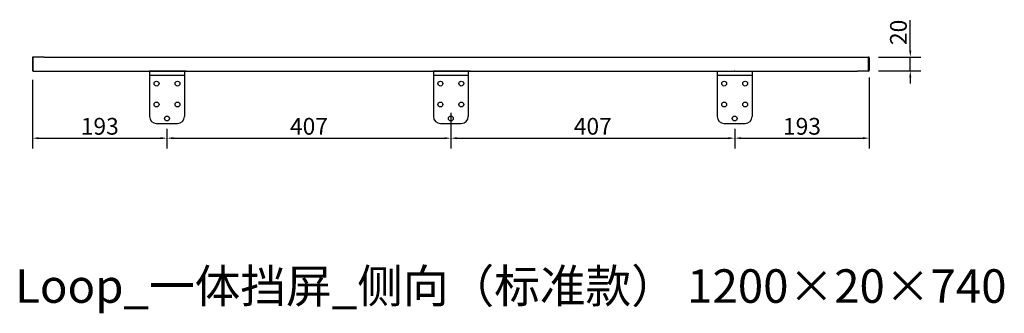
# Model space of a CAD drawing. Units: millimetres. Extents: x 696 to 2108, y 1404 to 1825.
import ezdxf

# ---------------------------------------------------------------- set-up
doc = ezdxf.new("R2010")
doc.units = ezdxf.units.MM
doc.styles.add('HGCAD', font='SimSun.ttf', dxfattribs={"width": 0.75})
doc.styles.add('宋体', font='SimSun.ttf')
doc.dimstyles.new('副本 标注4-比例2', dxfattribs={"dimscale": 3, "dimtxt": 8, "dimasz": 3, "dimexe": 5, "dimexo": 5, "dimtad": 1, "dimdec": 1, "dimdsep": 46, "dimtxsty": '宋体', "dimcen": 0.1, "dimclrd": 6, "dimclre": 6, "dimclrt": 7, "dimadec": 0, "dimazin": 0, "dimtfac": 1, "dimtdec": 1, "dimtmove": 0, "dimatfit": 3, "dimfxl": 1, "dimlwd": -1, "dimlwe": -1, "dimarcsym": 0})

# ---------------------------------------------------------------- blocks, each defined once
blk = doc.blocks.new('*D14')
at = {"color": 6, "ltscale": 0.5, "transparency": 16777216}
for p, q in [((714.2, 1738.4), (714.2, 1640)), ((907.1, 1668.2), (907.1, 1640)), ((723.2, 1655), (898.1, 1655))]:
    blk.add_line(p, q, dxfattribs=at)
for points in [[(723.2, 1656.5), (723.2, 1653.5), (714.2, 1655)], [(898.1, 1656.5), (898.1, 1653.5), (907.1, 1655)]]:
    blk.add_solid(points, dxfattribs=at)
at = {"layer": 'Defpoints', "color": 0, "ltscale": 0.5, "transparency": 16777216}
for p in [(714.2, 1753.4), (907.1, 1683.2), (907.1, 1655)]:
    blk.add_point(p, dxfattribs=at)
at = {"color": 7, "ltscale": 0.5, "transparency": 16777216, "insert": (810.7, 1668.9), "char_height": 24, "attachment_point": 5, "style": '宋体'}
blk.add_mtext('193', dxfattribs=at)
blk = doc.blocks.new('*D15')
at = {"color": 6, "ltscale": 0.5, "transparency": 16777216}
for p, q in [((1914.2, 1741.9), (1914.2, 1640)), ((1721.2, 1668.2), (1721.2, 1640)), ((1730.2, 1655), (1905.2, 1655))]:
    blk.add_line(p, q, dxfattribs=at)
for points in [[(1730.2, 1656.5), (1730.2, 1653.5), (1721.2, 1655)], [(1905.2, 1656.5), (1905.2, 1653.5), (1914.2, 1655)]]:
    blk.add_solid(points, dxfattribs=at)
at = {"layer": 'Defpoints', "color": 0, "ltscale": 0.5, "transparency": 16777216}
for p in [(1914.2, 1756.9), (1721.2, 1683.2), (1914.2, 1655)]:
    blk.add_point(p, dxfattribs=at)
at = {"color": 7, "ltscale": 0.5, "transparency": 16777216, "insert": (1817.7, 1668.9), "char_height": 24, "attachment_point": 5, "style": '宋体'}
blk.add_mtext('193', dxfattribs=at)
blk = doc.blocks.new('*D16')
at = {"color": 6, "ltscale": 0.5, "transparency": 16777216}
for p, q in [((1973, 1780.2), (1973, 1823.8)), ((1927.6, 1771.2), (1988, 1771.2)), ((1973, 1751.2), (1973, 1771.2)), ((1927.2, 1751.2), (1988, 1751.2)), ((1973, 1742.2), (1973, 1733.2))]:
    blk.add_line(p, q, dxfattribs=at)
for points in [[(1971.5, 1780.2), (1974.5, 1780.2), (1973, 1771.2)], [(1971.5, 1742.2), (1974.5, 1742.2), (1973, 1751.2)]]:
    blk.add_solid(points, dxfattribs=at)
at = {"layer": 'Defpoints', "color": 0, "ltscale": 0.5, "transparency": 16777216}
for p in [(1912.6, 1771.2), (1973, 1771.2), (1912.2, 1751.2)]:
    blk.add_point(p, dxfattribs=at)
at = {"color": 7, "ltscale": 0.5, "transparency": 16777216, "insert": (1959.1, 1806.5), "char_height": 24, "attachment_point": 5, "rotation": 90, "style": '宋体'}
blk.add_mtext('20', dxfattribs=at)
blk = doc.blocks.new('*D17')
at = {"color": 6, "transparency": 16777216}
for p, q in [((1314.2, 1691.2), (1314.2, 1640)), ((907.1, 1668.2), (907.1, 1640)), ((916.1, 1655), (1305.2, 1655))]:
    blk.add_line(p, q, dxfattribs=at)
for points in [[(916.1, 1656.5), (916.1, 1653.5), (907.1, 1655)], [(1305.2, 1656.5), (1305.2, 1653.5), (1314.2, 1655)]]:
    blk.add_solid(points, dxfattribs=at)
at = {"layer": 'Defpoints', "color": 0, "transparency": 16777216}
for p in [(1314.2, 1706.2), (907.1, 1683.2), (1314.2, 1655)]:
    blk.add_point(p, dxfattribs=at)
at = {"color": 7, "transparency": 16777216, "insert": (1110.7, 1668.9), "char_height": 24, "attachment_point": 5, "style": '宋体'}
blk.add_mtext('407', dxfattribs=at)
blk = doc.blocks.new('*D18')
at = {"color": 6, "transparency": 16777216}
for p, q in [((1314.2, 1691.2), (1314.2, 1640)), ((1323.2, 1655), (1712.2, 1655)), ((1721.2, 1661.2), (1721.2, 1640))]:
    blk.add_line(p, q, dxfattribs=at)
for points in [[(1323.2, 1656.5), (1323.2, 1653.5), (1314.2, 1655)], [(1712.2, 1656.5), (1712.2, 1653.5), (1721.2, 1655)]]:
    blk.add_solid(points, dxfattribs=at)
at = {"layer": 'Defpoints', "color": 0, "transparency": 16777216}
for p in [(1314.2, 1706.2), (1721.2, 1676.2), (1721.2, 1655)]:
    blk.add_point(p, dxfattribs=at)
at = {"color": 7, "transparency": 16777216, "insert": (1517.7, 1668.9), "char_height": 24, "attachment_point": 5, "style": '宋体'}
blk.add_mtext('407', dxfattribs=at)

msp = doc.modelspace()

# ---------------------------------------------------------------- linework, layer by layer
at = {"color": 7, "linetype": 'Continuous', "lineweight": 25}
for p, q in [((714.16, 1770.17), (714.16, 1752.17)), ((715.16, 1751.17), (715.16, 1771.17)), ((731.16, 1771.17), (715.16, 1771.17)), ((731.16, 1771.17), (1897.16, 1771.17)), ((1897.16, 1771.17), (1913.16, 1771.17)), ((1913.16, 1751.17), (1913.16, 1771.17)), ((1914.16, 1770.17), (1914.16, 1752.17)), ((715.16, 1751.17), (731.16, 1751.17)), ((731.16, 1751.17), (1897.16, 1751.17)), ((882.14, 1751.17), (882.14, 1745.17)), ((932.14, 1751.17), (932.14, 1745.17)), ((1289.16, 1751.17), (1289.16, 1745.17)), ((1339.16, 1751.17), (1339.16, 1745.17)), ((1696.18, 1751.17), (1696.18, 1745.17)), ((1746.17, 1751.17), (1746.17, 1745.17)), ((1913.16, 1751.17), (1897.16, 1751.17)), ((882.14, 1745.17), (932.14, 1745.17)), ((882.14, 1745.17), (882.14, 1686.17)), ((932.14, 1745.17), (932.14, 1686.17)), ((1289.16, 1745.17), (1339.16, 1745.17)), ((1289.16, 1745.17), (1289.16, 1686.17)), ((1339.16, 1745.17), (1339.16, 1686.17)), ((1696.18, 1745.17), (1746.17, 1745.17)), ((1696.18, 1745.17), (1696.18, 1686.17)), ((1746.17, 1745.17), (1746.17, 1686.17)), ((892.14, 1676.17), (922.14, 1676.17)), ((1299.16, 1676.17), (1329.16, 1676.17)), ((1706.18, 1676.17), (1736.18, 1676.17))]:
    msp.add_line(p, q, dxfattribs=at)
at = {"ltscale": 0.5}
for p, q in [((891.64, 1771.17), (935.14, 1771.17)), ((1298.66, 1771.17), (1342.16, 1771.17))]:
    msp.add_line(p, q, dxfattribs=at)
at = {"color": 7, "linetype": 'Continuous'}
for p, q in [((731.16, 1751.17), (1896.16, 1751.17)), ((881.63, 1751.17), (934.63, 1751.17)), ((934.63, 1751.17), (881.63, 1751.17)), ((1288.65, 1751.17), (1341.65, 1751.17)), ((1341.65, 1751.17), (1288.65, 1751.17)), ((1694.17, 1751.17), (1747.17, 1751.17))]:
    msp.add_line(p, q, dxfattribs=at)
at = {"color": 7, "linetype": 'Continuous', "lineweight": 25}
for centre in [(892.14, 1733.17), (922.14, 1733.17), (1299.16, 1733.17), (1329.16, 1733.17), (1706.18, 1733.17), (1736.18, 1733.17), (892.14, 1703.17), (922.14, 1703.17), (1299.16, 1703.17), (1329.16, 1703.17), (1706.18, 1703.17), (1736.18, 1703.17), (907.14, 1683.17), (1314.16, 1683.17), (1721.18, 1683.17)]:
    msp.add_circle(centre, 3.5, dxfattribs=at)
for centre, radius, start, end in [((715.16, 1770.17), 1, 90, 180), ((1913.16, 1770.17), 1, 0, 90), ((715.16, 1752.17), 1, 180, 270), ((1913.16, 1752.17), 1, 270, 0), ((892.14, 1686.17), 10, 180, 270), ((922.14, 1686.17), 10, 270, 0), ((1299.16, 1686.17), 10, 180, 270), ((1329.16, 1686.17), 10, 270, 0), ((1706.18, 1686.17), 10, 180, 270), ((1736.18, 1686.17), 10, 270, 0)]:
    msp.add_arc(centre, radius, start, end, dxfattribs=at)
at = {"color": 7, "linetype": 'Continuous'}
for p in [(908.13, 1751.17), (1315.15, 1751.17), (1720.89, 1751.17)]:
    msp.add_point(p, dxfattribs=at)

# ---------------------------------------------------------------- texts
at = {"insert": (689.25, 1467.25), "char_height": 48, "width": 1580.4087, "attachment_point": 1, "style": 'HGCAD'}
msp.add_mtext('Loop_一体挡屏_侧向（标准款） 1200×20×740', dxfattribs=at)

# ---------------------------------------------------------------- dimensions: what is measured, and where the dimension line sits
at = {"color": 9, "ltscale": 0.5}
dim = msp.add_linear_dim(base=(1972.98, 1771.17), p1=(1912.2, 1751.17), p2=(1912.62, 1771.17), angle=90, dimstyle='副本 标注4-比例2', dxfattribs=at)
dim.commit()
dim.dimension.update_dxf_attribs({"geometry": '*D16', "text_midpoint": (1959.1, 1806.46)})
for base, p1, p2, picture, middle in [((907.14, 1655), (714.16, 1753.39), (907.14, 1683.17), '*D14', (810.65, 1668.87)), ((1914.16, 1655), (1721.18, 1683.17), (1914.16, 1756.89), '*D15', (1817.67, 1668.87))]:
    dim = msp.add_linear_dim(base=base, p1=p1, p2=p2, dimstyle='副本 标注4-比例2', dxfattribs=at)
    dim.commit()
    dim.dimension.update_dxf_attribs({"geometry": picture, "text_midpoint": middle})
for base, p1, p2, picture, middle in [((1314.16, 1655), (907.14, 1683.17), (1314.16, 1706.17), '*D17', (1110.65, 1668.87)), ((1721.18, 1655), (1314.16, 1706.17), (1721.18, 1676.17), '*D18', (1517.67, 1668.87))]:
    dim = msp.add_linear_dim(base=base, p1=p1, p2=p2, dimstyle='副本 标注4-比例2', override={"dimtmove": 1})
    dim.commit()
    dim.dimension.update_dxf_attribs({"geometry": picture, "text_midpoint": middle})

doc.saveas('drawing.dxf')
